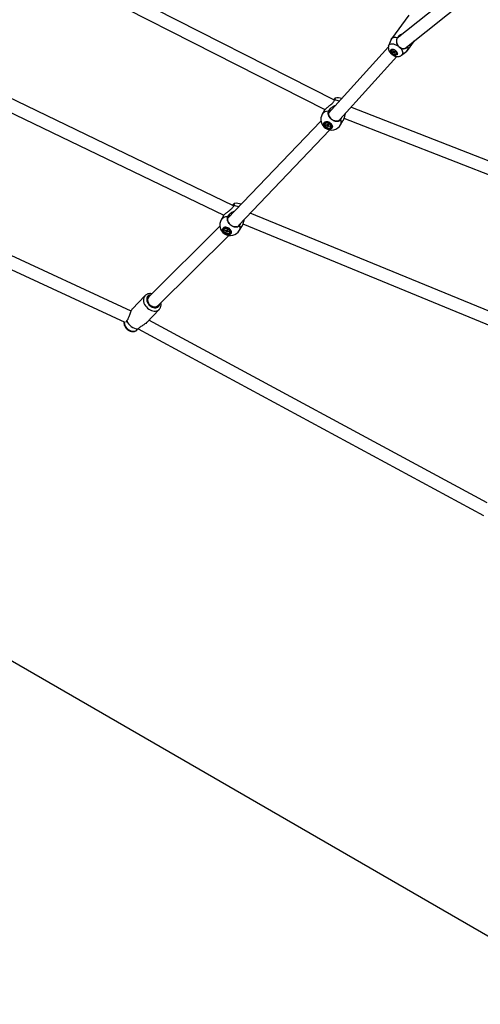
# Model space of a CAD drawing. Units: millimetres. Extents: x -5044 to 5348, y -571 to 11429.
# Drawn here: x -2076 to -1423, y 2035 to 3429 of the extents above; entities that cross this region are included whole.
import ezdxf

# ---------------------------------------------------------------- set-up
doc = ezdxf.new("R2010")
doc.units = ezdxf.units.MM
doc.layers.add('FORMAT', color=7, linetype='Continuous')

msp = doc.modelspace()

# ---------------------------------------------------------------- linework, layer by layer
at = {"color": 7, "linetype": 'Continuous', "lineweight": 25}
for p, q in [((-1629.6, 3315.2), (-2047.5, 3527.4)), ((-2064, 3515.6), (-1643.2, 3301.9)), ((-1437.1, 3485.7), (-1541.3, 3402.5)), ((-1530.1, 3388.5), (-1425.9, 3471.6)), ((-1524.6, 3435.7), (-1549, 3402.1)), ((-1549.6, 3401.1), (-1553, 3392.3)), ((-1540.6, 3404), (-1540.9, 3403.4)), ((-2274.5, 3387.5), (-1786.6, 3152.3)), ((-1772.6, 3165.5), (-2256.2, 3398.7)), ((-1553.4, 3390.7), (-1638.3, 3296.9)), ((-1526.4, 3385.6), (-1516.4, 3399.4)), ((-1526.3, 3390.6), (-1525.8, 3391)), ((-1525.8, 3391), (-1524.7, 3392.8)), ((-1621.6, 3288.6), (-1541.4, 3377.1)), ((-1549, 3386.3), (-1549.2, 3386)), ((-1547.4, 3384.8), (-1546.9, 3385.1)), ((-1547.4, 3384.8), (-1546.8, 3385)), ((-1546.4, 3383.8), (-1547.4, 3384.8)), ((-1547.1, 3382.9), (-1546.3, 3383.3)), ((-1546.4, 3382.2), (-1547.1, 3382.9)), ((-1546.9, 3385.1), (-1545.8, 3384.1)), ((-1546.4, 3382.2), (-1544.5, 3384.3)), ((-1545.6, 3382.6), (-1546.4, 3382.2)), ((-1545.3, 3383.9), (-1544.5, 3384.4)), ((-1544, 3381.4), (-1545.1, 3382.5)), ((-1543.8, 3383.6), (-1544.6, 3383.2)), ((-1544.5, 3384.4), (-1543.8, 3383.6)), ((-1544.5, 3382.8), (-1543.5, 3381.7)), ((-1544, 3381.4), (-1543.9, 3382.2)), ((-1543.5, 3381.7), (-1544, 3381.4)), ((-1541.7, 3380.5), (-1541.5, 3380.8)), ((-1534.6, 3378.9), (-1527.3, 3384.8)), ((-1184.9, 3141.1), (-1606.5, 3305.3)), ((-1643.8, 3301), (-1647, 3295.5)), ((-1616.3, 3289.8), (-1194.9, 3125.7)), ((-1648.9, 3285.8), (-1781.2, 3147.7)), ((-1642.8, 3282), (-1643, 3281.7)), ((-1641.3, 3280), (-1641.2, 3280.7)), ((-1641.3, 3280), (-1640.6, 3280.4)), ((-1640, 3279.4), (-1641.3, 3280)), ((-1641.2, 3280.7), (-1639.8, 3280.1)), ((-1640, 3277.9), (-1638.5, 3280.9)), ((-1640, 3277.9), (-1639.7, 3278.9)), ((-1639, 3277.5), (-1640, 3277.9)), ((-1638.9, 3283.1), (-1639.4, 3283.2)), ((-1639.3, 3280.2), (-1639, 3281.2)), ((-1639, 3281.2), (-1638.1, 3280.8)), ((-1638.7, 3278.5), (-1639, 3277.5)), ((-1638.5, 3280.9), (-1638.5, 3281)), ((-1638.1, 3280.7), (-1638.5, 3280.9)), ((-1638.1, 3280.8), (-1638.4, 3279.8)), ((-1636.9, 3278), (-1638.3, 3278.6)), ((-1638.1, 3279.3), (-1636.7, 3278.7)), ((-1636.9, 3278), (-1637, 3278.8)), ((-1636.7, 3278.7), (-1636.9, 3278)), ((-1635, 3277), (-1634.8, 3277.4)), ((-1634.8, 3277.4), (-1634.6, 3277.9)), ((-1621, 3280.5), (-1617.8, 3286)), ((-2489.5, 3261.4), (-1926.8, 3001.2)), ((-1917.7, 3016.8), (-2469.8, 3272.2)), ((-1765.5, 3138.1), (-1636.1, 3273.2)), ((-1787, 3151.7), (-1790.2, 3146.1)), ((-1292.1, 2967.6), (-1749, 3155.3)), ((-1792.1, 3136.8), (-1892.7, 3036.8)), ((-1764.2, 3131.1), (-1761, 3136.7)), ((-1759.5, 3140.1), (-1298.9, 2950.9)), ((-1880, 3024.1), (-1779.6, 3123.8)), ((-1786, 3132.6), (-1786.2, 3132.3)), ((-1784.5, 3130.6), (-1784.3, 3131.3)), ((-1784.5, 3130.6), (-1783.8, 3131)), ((-1783.2, 3130), (-1784.5, 3130.6)), ((-1784.3, 3131.3), (-1783, 3130.7)), ((-1783.2, 3128.5), (-1781.8, 3131.5)), ((-1783.2, 3128.5), (-1782.9, 3129.5)), ((-1782.3, 3128.1), (-1783.2, 3128.5)), ((-1782.1, 3133.7), (-1782.5, 3133.8)), ((-1782.5, 3130.8), (-1782.2, 3131.7)), ((-1781.9, 3129.1), (-1782.3, 3128.1)), ((-1782.2, 3131.7), (-1781.2, 3131.3)), ((-1781.8, 3131.5), (-1781.7, 3131.6)), ((-1781.3, 3131.2), (-1781.8, 3131.5)), ((-1781.2, 3131.3), (-1781.6, 3130.3)), ((-1780.1, 3128.6), (-1781.5, 3129.2)), ((-1781.3, 3129.9), (-1779.9, 3129.3)), ((-1780.1, 3128.6), (-1780.2, 3129.4)), ((-1779.9, 3129.3), (-1780.1, 3128.6)), ((-1778.2, 3127.6), (-1778, 3128)), ((-1778, 3128), (-1777.8, 3128.4)), ((-1898.2, 3038.5), (-1915.9, 3020.1)), ((-1895.7, 3000.7), (-1878, 3019.1)), ((-1881.4, 3022.7), (-1880, 3024.1)), ((-1924, 3002.9), (-1923.8, 3003.2)), ((-1413.5, 2745.1), (-1892.5, 3004)), ((-1910.9, 2988.9), (-1909.9, 2989.4)), ((-1909.1, 2990.3), (-1908.6, 2991.2)), ((-1908, 2991.5), (-1908.3, 2991.3)), ((-1907.7, 2991.7), (-1418.7, 2727.5))]:
    msp.add_line(p, q, dxfattribs=at)
at = {"color": 7, "linetype": 'Continuous', "lineweight": 25, "flags": 128}
for points in [[(-1549.6, 3401.1), (-1549.5, 3401.4), (-1548.7, 3402.6), (-1547.6, 3403.4), (-1546.2, 3404), (-1544.5, 3404.3), (-1542.6, 3404.3), (-1540.6, 3404)], [(-1542.9, 3385.3), (-1541.9, 3384.3), (-1541.2, 3383.3), (-1540.7, 3382.2), (-1540.5, 3381.3), (-1540.7, 3380.4), (-1541.1, 3379.7), (-1541.8, 3379.3), (-1542.7, 3379.1), (-1543.9, 3379.1), (-1545.1, 3379.4), (-1546.3, 3380), (-1547.5, 3380.8), (-1548.5, 3381.7), (-1549.4, 3382.7), (-1550, 3383.8), (-1550.3, 3384.8), (-1550.4, 3385.7), (-1550.1, 3386.5), (-1549.5, 3387.1), (-1548.7, 3387.4), (-1547.6, 3387.5), (-1546.5, 3387.3), (-1545.2, 3386.8), (-1544, 3386.2), (-1542.9, 3385.3)], [(-1547.7, 3381.5), (-1546.7, 3380.6), (-1545.5, 3380), (-1544.3, 3379.6), (-1543.2, 3379.5), (-1542.3, 3379.7), (-1541.6, 3380.1), (-1541.2, 3380.8), (-1541.1, 3381.7), (-1541.3, 3382.6), (-1541.9, 3383.6), (-1542.7, 3384.6), (-1543.7, 3385.5), (-1544.9, 3386.2), (-1546, 3386.7), (-1547.2, 3387), (-1548.2, 3387), (-1549, 3386.7), (-1549.6, 3386.1), (-1549.8, 3385.3), (-1549.7, 3384.4), (-1549.3, 3383.4), (-1548.7, 3382.4), (-1547.7, 3381.5)], [(-1547.9, 3381.9), (-1546.9, 3381), (-1545.8, 3380.4), (-1544.6, 3380), (-1543.5, 3379.8), (-1542.6, 3379.9), (-1541.9, 3380.3), (-1541.5, 3380.9), (-1541.4, 3381.8), (-1541.6, 3382.7), (-1542.2, 3383.7), (-1543, 3384.6), (-1544, 3385.5), (-1545.1, 3386.2), (-1546.3, 3386.6), (-1547.4, 3386.7), (-1548.3, 3386.6), (-1549, 3386.2), (-1549.4, 3385.6), (-1549.5, 3384.8), (-1549.3, 3383.8), (-1548.7, 3382.8), (-1547.9, 3381.9)], [(-1542, 3399.5), (-1541.8, 3397.6), (-1541.3, 3395.8), (-1540.5, 3394), (-1539.4, 3392.4), (-1538, 3391), (-1536.4, 3389.8), (-1534.7, 3389), (-1533, 3388.5), (-1531.2, 3388.3), (-1529.5, 3388.6)], [(-1526.3, 3390.6), (-1525.4, 3391.9), (-1525.2, 3392.4)], [(-1637.6, 3299.1), (-1638.2, 3297.8), (-1638.4, 3296.4), (-1638.2, 3294.8), (-1637.8, 3293.3), (-1637, 3291.7), (-1636, 3290.3), (-1634.7, 3289), (-1633.2, 3287.8), (-1631.6, 3286.9), (-1629.9, 3286.3), (-1628.2, 3285.9), (-1626.6, 3285.9), (-1625.1, 3286.2), (-1623.7, 3286.7), (-1622.6, 3287.6), (-1622.3, 3287.9)], [(-1633.3, 3275.8), (-1632.8, 3276.7), (-1632.6, 3277.8), (-1632.8, 3279), (-1633.3, 3280.3), (-1634.1, 3281.4), (-1635.2, 3282.5), (-1636.5, 3283.4), (-1637.9, 3284.1), (-1639.3, 3284.6), (-1640.8, 3284.8), (-1642.1, 3284.7), (-1643.3, 3284.3), (-1644.2, 3283.6), (-1644.9, 3282.8), (-1645.2, 3281.8), (-1645.2, 3280.6), (-1644.9, 3279.4), (-1644.2, 3278.2), (-1643.2, 3277), (-1642.1, 3276), (-1640.7, 3275.2), (-1639.3, 3274.6), (-1637.8, 3274.3), (-1636.4, 3274.3), (-1635.1, 3274.5), (-1634.1, 3275), (-1633.3, 3275.8)], [(-1633.3, 3275.8), (-1634.1, 3275.1), (-1635.2, 3274.6), (-1636.4, 3274.3), (-1637.8, 3274.4), (-1639.3, 3274.7), (-1640.7, 3275.3), (-1642, 3276.1), (-1643.2, 3277), (-1644.1, 3278.2), (-1644.8, 3279.4), (-1645.1, 3280.6), (-1645.2, 3281.7), (-1644.8, 3282.7), (-1644.2, 3283.6), (-1643.3, 3284.2), (-1642.1, 3284.6), (-1640.8, 3284.7), (-1639.3, 3284.5), (-1637.9, 3284.1), (-1636.5, 3283.4), (-1635.2, 3282.4), (-1634.2, 3281.4), (-1633.4, 3280.2), (-1632.9, 3279), (-1632.7, 3277.8), (-1632.8, 3276.7), (-1633.3, 3275.8)], [(-1634.2, 3276.2), (-1633.7, 3277), (-1633.6, 3278.1), (-1633.8, 3279.2), (-1634.4, 3280.3), (-1635.2, 3281.4), (-1636.3, 3282.3), (-1637.6, 3283.1), (-1638.9, 3283.6), (-1640.3, 3283.8), (-1641.5, 3283.8), (-1642.6, 3283.5), (-1643.5, 3282.9), (-1644.1, 3282.1), (-1644.4, 3281.2), (-1644.4, 3280.1), (-1644, 3279), (-1643.3, 3277.9), (-1642.3, 3276.8), (-1641.1, 3276), (-1639.8, 3275.4), (-1638.4, 3275), (-1637.1, 3274.9), (-1635.9, 3275), (-1634.9, 3275.5), (-1634.2, 3276.2)], [(-1634.7, 3276.5), (-1634.3, 3277.3), (-1634.2, 3278.3), (-1634.4, 3279.3), (-1635, 3280.4), (-1635.8, 3281.3), (-1636.9, 3282.2), (-1638.1, 3282.8), (-1639.3, 3283.2), (-1640.6, 3283.4), (-1641.7, 3283.2), (-1642.7, 3282.8), (-1643.4, 3282.2), (-1643.8, 3281.4), (-1643.8, 3280.4), (-1643.6, 3279.4), (-1643, 3278.3), (-1642.2, 3277.4), (-1641.2, 3276.5), (-1640, 3275.9), (-1638.7, 3275.5), (-1637.5, 3275.3), (-1636.3, 3275.5), (-1635.4, 3275.9), (-1634.7, 3276.5)], [(-1634.8, 3277.5), (-1634.7, 3278.5), (-1635, 3279.5), (-1635.6, 3280.5), (-1636.5, 3281.4), (-1637.5, 3282.1), (-1638.7, 3282.7), (-1640, 3282.9), (-1641.1, 3282.9), (-1642.1, 3282.6), (-1642.8, 3282), (-1643.3, 3281.2), (-1643.3, 3280.2), (-1643.1, 3279.2), (-1642.5, 3278.2), (-1641.6, 3277.3), (-1640.5, 3276.6), (-1639.3, 3276), (-1638.1, 3275.8), (-1636.9, 3275.8), (-1635.9, 3276.1), (-1635.2, 3276.7), (-1634.8, 3277.5)], [(-1635.3, 3280.8), (-1635.4, 3280.8), (-1635.8, 3281.4)], [(-1780.6, 3149.6), (-1781.1, 3148.4), (-1781.3, 3146.9), (-1781.2, 3145.4), (-1780.7, 3143.8), (-1780, 3142.3), (-1778.9, 3140.8), (-1777.7, 3139.4), (-1776.2, 3138.3), (-1774.6, 3137.4), (-1772.9, 3136.7), (-1771.3, 3136.3), (-1769.7, 3136.3), (-1768.1, 3136.5), (-1767, 3137)], [(-1776.5, 3126.3), (-1776, 3127.2), (-1775.8, 3128.3), (-1775.9, 3129.5), (-1776.4, 3130.7), (-1777.2, 3131.9), (-1778.3, 3133), (-1779.5, 3133.9), (-1780.9, 3134.6), (-1782.4, 3135.1), (-1783.8, 3135.3), (-1785.2, 3135.3), (-1786.4, 3134.9), (-1787.3, 3134.3), (-1788, 3133.5), (-1788.4, 3132.4), (-1788.4, 3131.3), (-1788.1, 3130.1), (-1787.5, 3128.9), (-1786.5, 3127.7), (-1785.4, 3126.7), (-1784, 3125.9), (-1782.6, 3125.3), (-1781.1, 3124.9), (-1779.7, 3124.9), (-1778.4, 3125.1), (-1777.3, 3125.6), (-1776.5, 3126.3)], [(-1776.6, 3126.3), (-1777.4, 3125.6), (-1778.5, 3125.1), (-1779.8, 3124.9), (-1781.2, 3125), (-1782.6, 3125.3), (-1784, 3125.9), (-1785.4, 3126.7), (-1786.5, 3127.7), (-1787.4, 3128.9), (-1788.1, 3130.1), (-1788.4, 3131.3), (-1788.3, 3132.4), (-1788, 3133.4), (-1787.3, 3134.2), (-1786.4, 3134.8), (-1785.2, 3135.2), (-1783.8, 3135.3), (-1782.4, 3135), (-1780.9, 3134.6), (-1779.6, 3133.9), (-1778.3, 3132.9), (-1777.3, 3131.9), (-1776.5, 3130.7), (-1776, 3129.5), (-1775.9, 3128.3), (-1776.1, 3127.2), (-1776.6, 3126.3)], [(-1777.4, 3126.7), (-1776.9, 3127.5), (-1776.8, 3128.6), (-1777, 3129.7), (-1777.5, 3130.8), (-1778.3, 3131.9), (-1779.4, 3132.8), (-1780.6, 3133.6), (-1782, 3134.1), (-1783.3, 3134.4), (-1784.6, 3134.4), (-1785.8, 3134.1), (-1786.7, 3133.6), (-1787.3, 3132.8), (-1787.6, 3131.8), (-1787.6, 3130.8), (-1787.2, 3129.6), (-1786.5, 3128.5), (-1785.6, 3127.5), (-1784.4, 3126.6), (-1783.1, 3126), (-1781.8, 3125.6), (-1780.4, 3125.4), (-1779.2, 3125.6), (-1778.2, 3126), (-1777.4, 3126.7)], [(-1777.9, 3127), (-1777.5, 3127.8), (-1777.4, 3128.8), (-1777.6, 3129.8), (-1778.1, 3130.9), (-1778.9, 3131.8), (-1780, 3132.7), (-1781.2, 3133.4), (-1782.4, 3133.8), (-1783.7, 3133.9), (-1784.8, 3133.8), (-1785.8, 3133.5), (-1786.5, 3132.8), (-1786.9, 3132), (-1787, 3131.1), (-1786.8, 3130), (-1786.3, 3129), (-1785.5, 3128), (-1784.5, 3127.2), (-1783.3, 3126.5), (-1782, 3126.1), (-1780.8, 3125.9), (-1779.6, 3126), (-1778.7, 3126.4), (-1777.9, 3127)], [(-1778, 3128), (-1777.9, 3129), (-1778.1, 3130), (-1778.7, 3131), (-1779.6, 3131.9), (-1780.6, 3132.7), (-1781.8, 3133.2), (-1783.1, 3133.5), (-1784.2, 3133.5), (-1785.2, 3133.2), (-1786, 3132.6), (-1786.4, 3131.8), (-1786.5, 3130.9), (-1786.3, 3129.9), (-1785.7, 3128.9), (-1784.9, 3128), (-1783.8, 3127.2), (-1782.6, 3126.6), (-1781.4, 3126.4), (-1780.2, 3126.4), (-1779.2, 3126.7), (-1778.5, 3127.2), (-1778, 3128)], [(-1878.2, 3025.9), (-1878.7, 3024.8), (-1879.5, 3023.7), (-1880.6, 3022.9), (-1881.9, 3022.4), (-1883.3, 3022.1), (-1884.9, 3022.2), (-1886.5, 3022.5), (-1888.1, 3023.2), (-1889.7, 3024.1), (-1891.1, 3025.2), (-1892.4, 3026.6), (-1893.5, 3028.1), (-1894.3, 3029.6), (-1894.8, 3031.2), (-1895, 3032.8), (-1894.9, 3034.3), (-1894.6, 3035.7), (-1893.9, 3036.9), (-1892.9, 3037.8), (-1891.7, 3038.5), (-1890.7, 3038.8)]]:
    msp.add_lwpolyline(points, dxfattribs=at)
at = {"color": 8, "linetype": 'Continuous', "lineweight": 25, "flags": 128}
for points in [[(-1553, 3392.2), (-1552.6, 3393), (-1551.8, 3393.9), (-1550.7, 3394.5), (-1549.4, 3394.9), (-1547.9, 3395), (-1546.2, 3394.8), (-1544.4, 3394.3), (-1542.6, 3393.6), (-1540.8, 3392.7), (-1539.1, 3391.5)], [(-1536.8, 3389.6), (-1535.5, 3388.1), (-1534.5, 3386.5), (-1533.7, 3385), (-1533.3, 3383.5), (-1533.1, 3382.1), (-1533.3, 3380.8), (-1533.8, 3379.8), (-1534.6, 3378.9)], [(-1898.2, 3038.5), (-1898.3, 3038.4), (-1899.3, 3037.1)], [(-1899.3, 3037.1), (-1900, 3035.5), (-1900.4, 3033.8), (-1900.4, 3032), (-1900.2, 3030.1), (-1899.6, 3028.1), (-1898.7, 3026.2), (-1897.6, 3024.3), (-1896.2, 3022.6), (-1894.6, 3021), (-1892.8, 3019.6), (-1890.9, 3018.4), (-1889, 3017.6), (-1887, 3017), (-1885, 3016.7), (-1883.2, 3016.7), (-1881.4, 3017.1), (-1879.9, 3017.7), (-1878.5, 3018.7), (-1878.1, 3019)], [(-1894.8, 3036.7), (-1895.4, 3035.4), (-1895.7, 3033.9), (-1895.6, 3032.3), (-1895.3, 3030.6), (-1894.6, 3029), (-1893.7, 3027.3), (-1892.5, 3025.8), (-1891.1, 3024.5), (-1889.5, 3023.3), (-1887.9, 3022.4), (-1886.2, 3021.8), (-1884.5, 3021.5), (-1882.9, 3021.5), (-1881.4, 3021.8), (-1880, 3022.4), (-1878.9, 3023.2), (-1878.1, 3024.4), (-1877.5, 3025.7), (-1877.3, 3026.8)], [(-1880, 3024.1), (-1880.6, 3023.6), (-1881.9, 3022.8), (-1883.3, 3022.4), (-1884.9, 3022.4), (-1886.5, 3022.6), (-1888.1, 3023.2), (-1889.3, 3023.9)], [(-1927.7, 3001.6), (-1927.7, 3000.6), (-1927.4, 2998.8), (-1926.9, 2997), (-1926, 2995.2), (-1924.8, 2993.6), (-1923.4, 2992.1), (-1921.9, 2990.7), (-1920.1, 2989.6), (-1918.4, 2988.8), (-1916.5, 2988.3), (-1914.8, 2988.1), (-1913.1, 2988.2), (-1911.5, 2988.6), (-1910.9, 2988.9)]]:
    msp.add_lwpolyline(points, dxfattribs=at)
at = {"color": 7, "linetype": 'Continuous', "lineweight": 25}
for centre, radius, start, end in [((-1535.2, 3400), 6.6, 100.1288, 148.96), ((-1531, 3388.9), 5.59, 311.7681, 22.1615), ((-1545.7, 3383.7), 0.655, 171.1606, 208.0995), ((-1546, 3382.7), 1.39, 61.2075, 83.4833), ((-1544.9, 3383.9), 1.39, 241.2075, 263.4833), ((-1545.2, 3382.9), 0.655, 351.1606, 28.0995), ((-1625, 3303.7), 15, 68.745, 104.1194), ((-1634, 3288), 15, 150, 236.6656), ((-1632.8, 3296.2), 5.6, 102.5078, 148.6985), ((-1640.4, 3280.4), 2.95, 81.8048, 145.7802), ((-1634, 3288), 15, 236.6656, 330), ((-1638.9, 3279.8), 1.15, 200.8782, 227.6254), ((-1639.4, 3279.4), 0.806, 86.7125, 120.7456), ((-1638.7, 3279.3), 0.806, 266.7125, 300.7456), ((-1639.1, 3278.9), 1.15, 20.8782, 47.6254), ((-1637.6, 3281.9), 1.25, 232.8582, 244.9153), ((-1637.8, 3278.6), 3.33, 348.0959, 36.6478), ((-1768.2, 3154.3), 15, 65.196, 103.3057), ((-1775.8, 3146.8), 5.52, 101.2128, 148.8026), ((-1777.2, 3138.6), 15, 150, 235.7601), ((-1783.6, 3130.9), 2.99, 80.9741, 145.4443), ((-1777.2, 3138.6), 15, 235.7601, 330), ((-1782.1, 3130.4), 1.13, 199.5758, 226.713), ((-1782.5, 3129.9), 0.828, 85.6243, 119.0525), ((-1781.9, 3129.9), 0.828, 265.6243, 299.0525), ((-1782.3, 3129.5), 1.13, 19.5758, 46.713), ((-1780.8, 3132.4), 1.25, 233.6367, 247.4625), ((-1781, 3129.2), 3.27, 346.2417, 36.3377), ((-1907.4, 3008.9), 17.4, 199.0727, 268.014)]:
    msp.add_arc(centre, radius, start, end, dxfattribs=at)
at = {"color": 8, "linetype": 'Continuous', "lineweight": 25}
for centre, radius, start, end in [((-1629.8, 3296.5), 18.8, 68.4544, 89.0334), ((-1639.3, 3290.3), 9.34, 84.998, 146.0011), ((-1628.6, 3284.5), 8.57, 332.4673, 24.2186), ((-1773.1, 3146.7), 19.2, 66.3175, 87.8919), ((-1782.4, 3140.7), 9.48, 83.7439, 145.6469), ((-1771.7, 3135), 8.44, 332.1929, 22.771), ((-1889.7, 3033.6), 6.07, 92.0815, 148.4931), ((-1887.1, 3032.1), 7.34, 139.6262, 212.8821), ((-1883.3, 3033.5), 11.4, 208.4665, 229.0878)]:
    msp.add_arc(centre, radius, start, end, dxfattribs=at)
at = {"color": 7, "linetype": 'Continuous', "lineweight": 25}
for points, knots in [([(-1540.9, 3403.4), (-1541.2, 3402.9), (-1541.8, 3401.8), (-1542, 3400.4), (-1542, 3399.6), (-1542, 3399.5)], [0, 0, 0, 0, 0.363296, 0.882352, 1, 1, 1, 1]), ([(-1532.7, 3409.4), (-1533.2, 3409.2), (-1534.5, 3408.8), (-1536.5, 3407.8), (-1538.8, 3406.1), (-1539.9, 3404.7), (-1540.6, 3404)], [0, 0, 0, 0, 0.142227, 0.397831, 0.660804, 1, 1, 1, 1]), ([(-1553, 3392.2), (-1553.1, 3391.8), (-1553.4, 3391), (-1553.5, 3389.5), (-1553.4, 3388), (-1553.1, 3386.5), (-1552.5, 3385), (-1551.6, 3383.5), (-1550.5, 3382), (-1549.1, 3380.7), (-1547.6, 3379.5), (-1545.9, 3378.5), (-1544.1, 3377.7), (-1542.3, 3377.2), (-1540.5, 3377), (-1538.9, 3377.1), (-1537.3, 3377.4), (-1535.9, 3378), (-1535, 3378.5), (-1534.6, 3378.9), (-1534.6, 3378.9)], [0, 0, 0, 0, 0.042687, 0.095698, 0.149208, 0.204337, 0.262098, 0.322938, 0.386196, 0.45025, 0.514504, 0.579365, 0.645469, 0.713675, 0.77503, 0.833675, 0.889718, 0.943945, 0.997095, 1, 1, 1, 1]), ([(-1542, 3399.5), (-1541.9, 3398.5), (-1541.9, 3396.6), (-1540.9, 3393.9), (-1539.7, 3392.3), (-1539.1, 3391.5)], [0, 0, 0, 0, 0.351832, 0.707463, 1, 1, 1, 1]), ([(-1539.1, 3391.5), (-1538.6, 3391), (-1537.9, 3390.3), (-1537.1, 3389.7), (-1536.8, 3389.6)], [0, 0, 0, 0, 0.727587, 1, 1, 1, 1]), ([(-1536.8, 3389.6), (-1536.1, 3389.1), (-1534.4, 3388.2), (-1532, 3387.9), (-1530.3, 3388.4), (-1529.5, 3388.6)], [0, 0, 0, 0, 0.282768, 0.648093, 1, 1, 1, 1]), ([(-1529.5, 3388.6), (-1529.2, 3388.7), (-1528.2, 3389), (-1527.1, 3389.7), (-1526.5, 3390.4), (-1526.3, 3390.6)], [0, 0, 0, 0, 0.337865, 0.833644, 1, 1, 1, 1]), ([(-1546.4, 3383.8), (-1546.3, 3383.8), (-1546.2, 3384), (-1546, 3384.1), (-1546, 3384.2)], [0, 0, 0, 0, 0.528345, 1, 1, 1, 1]), ([(-1545.8, 3384.1), (-1545.9, 3383.9), (-1546.1, 3383.7), (-1546.2, 3383.4), (-1546.3, 3383.3)], [0, 0, 0, 0, 0.618589, 1, 1, 1, 1]), ([(-1545.6, 3382.6), (-1545.5, 3382.7), (-1545.1, 3383.3), (-1544.7, 3383.8), (-1544.4, 3384.2)], [0, 0, 0, 0, 0.170422, 1, 1, 1, 1]), ([(-1544.2, 3384), (-1544.4, 3383.6), (-1544.7, 3383.1), (-1545, 3382.6), (-1545.1, 3382.5)], [0, 0, 0, 0, 0.816472, 1, 1, 1, 1]), ([(-1544.1, 3383.9), (-1544.2, 3383.8), (-1544.4, 3383.5), (-1544.5, 3383.3), (-1544.6, 3383.2)], [0, 0, 0, 0, 0.662703, 1, 1, 1, 1]), ([(-1629.5, 3315.3), (-1629.3, 3315.6), (-1629, 3316.2), (-1628.8, 3316.9), (-1628.6, 3317.3), (-1628.5, 3317.6), (-1628.5, 3317.9), (-1628.4, 3318.1), (-1628.5, 3318.2), (-1628.5, 3318.2), (-1628.6, 3318.2), (-1628.8, 3318.2), (-1629, 3318), (-1629.2, 3317.8), (-1629.4, 3317.6), (-1629.8, 3317.1), (-1630.3, 3316.6), (-1630.6, 3316.1), (-1630.8, 3315.9), (-1630.8, 3315.9)], [0, 0, 0, 0, 0.0939, 0.189378, 0.242112, 0.295214, 0.349472, 0.40413, 0.456821, 0.509879, 0.564093, 0.618707, 0.671337, 0.724332, 0.778483, 0.833033, 0.938845, 0.992554, 1, 1, 1, 1]), ([(-1643.8, 3301), (-1643.7, 3301.2), (-1643.5, 3301.5), (-1643, 3302.2), (-1642.3, 3302.9), (-1641.5, 3303.7), (-1640.5, 3304.6), (-1639.1, 3305.7), (-1637.5, 3307), (-1635.6, 3308.6), (-1633.6, 3310.2), (-1631.8, 3311.9), (-1630.4, 3313.6), (-1629.8, 3314.7), (-1629.5, 3315.3)], [0, 0, 0, 0, 0.036755, 0.094824, 0.143662, 0.193754, 0.260234, 0.328609, 0.425633, 0.525326, 0.650725, 0.77974, 0.888361, 1, 1, 1, 1]), ([(-1629, 3307.2), (-1629.4, 3307.1), (-1630, 3306.9), (-1631, 3306.5), (-1632.1, 3305.9), (-1633.1, 3305.3), (-1634.2, 3304.5), (-1635.2, 3303.7), (-1636.1, 3302.9), (-1636.9, 3302), (-1637.5, 3301.2), (-1638, 3300.4), (-1638.3, 3299.9), (-1638.5, 3299.6)], [0, 0, 0, 0, 0.072532, 0.152786, 0.233486, 0.334379, 0.435977, 0.53976, 0.644327, 0.731743, 0.819715, 0.909524, 1, 1, 1, 1]), ([(-1638.5, 3299.6), (-1638.6, 3299.3), (-1638.9, 3298.6), (-1639, 3297.3), (-1639, 3296), (-1638.7, 3294.5), (-1638.1, 3293.1), (-1637.2, 3291.6), (-1636.2, 3290.3), (-1634.9, 3289), (-1633.5, 3287.9), (-1632, 3287), (-1630.4, 3286.2), (-1628.8, 3285.7), (-1627.2, 3285.4), (-1625.6, 3285.4), (-1624.2, 3285.6), (-1622.9, 3286.1), (-1621.8, 3286.8), (-1621.2, 3287.5), (-1620.9, 3287.9), (-1620.8, 3288)], [0, 0, 0, 0, 0.048514, 0.098118, 0.152906, 0.209285, 0.264027, 0.32036, 0.375039, 0.431306, 0.485929, 0.542138, 0.596737, 0.652918, 0.707531, 0.763726, 0.818388, 0.874631, 0.929357, 0.985667, 1, 1, 1, 1]), ([(-1620.8, 3288), (-1620.6, 3288.3), (-1620.2, 3289), (-1619.6, 3290.1), (-1619.4, 3290.9), (-1619.3, 3291.1)], [0, 0, 0, 0, 0.382608, 0.770432, 1, 1, 1, 1]), ([(-1614.5, 3296.4), (-1614.7, 3295.7), (-1615.1, 3294.1), (-1615.6, 3292), (-1616.2, 3290), (-1616.7, 3288.6), (-1617.2, 3287.4), (-1617.5, 3286.5), (-1617.8, 3286.2), (-1617.8, 3286.1)], [0, 0, 0, 0, 0.190937, 0.444277, 0.585689, 0.729991, 0.843952, 0.960891, 1, 1, 1, 1]), ([(-1640, 3279.4), (-1639.9, 3279.5), (-1639.7, 3279.7), (-1639.5, 3280), (-1639.4, 3280.2)], [0, 0, 0, 0, 0.300985, 1, 1, 1, 1]), ([(-1638.5, 3281), (-1638.6, 3280.8), (-1638.9, 3280.2), (-1639.3, 3279.6), (-1639.6, 3279), (-1639.7, 3278.9)], [0, 0, 0, 0, 0.211236, 0.867419, 1, 1, 1, 1]), ([(-1639.3, 3280.2), (-1639.3, 3280.2), (-1639.1, 3280.5), (-1638.9, 3280.8), (-1638.8, 3281.1)], [0, 0, 0, 0, 0.2527722, 1, 1, 1, 1]), ([(-1639, 3280.7), (-1639, 3280.7), (-1638.9, 3280.9), (-1638.8, 3281), (-1638.7, 3281.1)], [0, 0, 0, 0, 0.147586, 1, 1, 1, 1]), ([(-1638.7, 3278.5), (-1638.7, 3278.6), (-1638.5, 3278.9), (-1638.3, 3279.3), (-1638.2, 3279.5)], [0, 0, 0, 0, 0.274223, 1, 1, 1, 1]), ([(-1638, 3279.3), (-1638, 3279.2), (-1638.1, 3278.9), (-1638.2, 3278.7), (-1638.3, 3278.6)], [0, 0, 0, 0, 0.5962081, 1, 1, 1, 1]), ([(-1787, 3151.7), (-1786.9, 3151.8), (-1786.6, 3152.2), (-1786.1, 3152.9), (-1785.4, 3153.6), (-1784.5, 3154.4), (-1783.5, 3155.3), (-1782.1, 3156.4), (-1780.5, 3157.7), (-1778.5, 3159.2), (-1776.5, 3160.8), (-1774.7, 3162.5), (-1773.3, 3164.2), (-1772.7, 3165.3), (-1772.4, 3165.8)], [0, 0, 0, 0, 0.051117, 0.10832, 0.15643, 0.205775, 0.271264, 0.33862, 0.434196, 0.532404, 0.655933, 0.783024, 0.890025, 1, 1, 1, 1]), ([(-1771.4, 3168.8), (-1771.4, 3168.8), (-1771.5, 3168.9), (-1771.6, 3168.9), (-1771.8, 3168.8), (-1772, 3168.7), (-1772.2, 3168.5), (-1772.5, 3168.2), (-1772.9, 3167.8), (-1773.3, 3167.3), (-1773.8, 3166.7), (-1774.1, 3166.4), (-1774.2, 3166.3)], [0, 0, 0, 0, 0.0922, 0.18641, 0.281315, 0.372771, 0.464863, 0.558963, 0.653755, 0.837629, 0.930961, 1, 1, 1, 1]), ([(-1772.4, 3165.8), (-1772.2, 3166.2), (-1771.9, 3166.8), (-1771.7, 3167.5), (-1771.5, 3167.9), (-1771.4, 3168.2), (-1771.4, 3168.5), (-1771.4, 3168.6), (-1771.4, 3168.7), (-1771.4, 3168.7)], [0, 0, 0, 0, 0.226305, 0.456411, 0.583504, 0.711482, 0.842247, 0.973975, 1, 1, 1, 1]), ([(-1781.3, 3150.2), (-1781.5, 3149.8), (-1781.8, 3149.1), (-1781.9, 3147.9), (-1781.9, 3146.5), (-1781.6, 3145.1), (-1781, 3143.6), (-1780.2, 3142.1), (-1779.1, 3140.7), (-1777.9, 3139.5), (-1776.5, 3138.3), (-1775, 3137.4), (-1773.4, 3136.6), (-1771.8, 3136.1), (-1770.2, 3135.8), (-1768.7, 3135.8), (-1767.3, 3136), (-1766, 3136.4), (-1764.9, 3137.1), (-1764.3, 3137.8), (-1764, 3138.2), (-1763.9, 3138.3)], [0, 0, 0, 0, 0.048514, 0.098118, 0.152906, 0.209285, 0.264027, 0.32036, 0.375039, 0.431306, 0.485929, 0.542138, 0.596737, 0.652918, 0.707531, 0.763726, 0.818388, 0.874631, 0.929357, 0.985667, 1, 1, 1, 1]), ([(-1771.6, 3157.7), (-1771.7, 3157.7), (-1772.1, 3157.6), (-1772.9, 3157.4), (-1773.9, 3157), (-1774.9, 3156.5), (-1776, 3155.8), (-1777.1, 3155.1), (-1778.1, 3154.3), (-1779, 3153.4), (-1779.8, 3152.6), (-1780.4, 3151.8), (-1780.9, 3151), (-1781.2, 3150.4), (-1781.3, 3150.2)], [0, 0, 0, 0, 0.0164536, 0.0933364, 0.1717899, 0.2506793, 0.3493096, 0.4486288, 0.5500835, 0.6523048, 0.7377601, 0.8237588, 0.911553, 1, 1, 1, 1]), ([(-1763.9, 3138.3), (-1763.7, 3138.7), (-1763.3, 3139.4), (-1762.8, 3140.4), (-1762.5, 3141.1), (-1762.4, 3141.3)], [0, 0, 0, 0, 0.39992, 0.805293, 1, 1, 1, 1]), ([(-1757.8, 3146.1), (-1758, 3145.6), (-1758.3, 3144.3), (-1758.8, 3142.3), (-1759.4, 3140.4), (-1759.9, 3138.9), (-1760.5, 3137.7), (-1760.8, 3137), (-1761, 3136.7), (-1761, 3136.7)], [0, 0, 0, 0, 0.146743, 0.424531, 0.579589, 0.737816, 0.862775, 0.990998, 1, 1, 1, 1]), ([(-1783.2, 3130), (-1783.1, 3130.1), (-1782.9, 3130.3), (-1782.7, 3130.6), (-1782.6, 3130.7)], [0, 0, 0, 0, 0.309908, 1, 1, 1, 1]), ([(-1781.8, 3131.6), (-1781.8, 3131.4), (-1782.2, 3130.8), (-1782.5, 3130.2), (-1782.8, 3129.6), (-1782.9, 3129.5)], [0, 0, 0, 0, 0.2085677, 0.8669702, 1, 1, 1, 1]), ([(-1782.5, 3130.8), (-1782.4, 3130.8), (-1782.3, 3131.1), (-1782.1, 3131.4), (-1781.9, 3131.6)], [0, 0, 0, 0, 0.253774, 1, 1, 1, 1]), ([(-1781.9, 3129.1), (-1781.9, 3129.2), (-1781.7, 3129.5), (-1781.5, 3129.9), (-1781.4, 3130.1)], [0, 0, 0, 0, 0.269159, 1, 1, 1, 1]), ([(-1781.2, 3129.9), (-1781.3, 3129.7), (-1781.3, 3129.5), (-1781.4, 3129.3), (-1781.5, 3129.2)], [0, 0, 0, 0, 0.594732, 1, 1, 1, 1]), ([(-1888.4, 3041.1), (-1888.7, 3041.2), (-1889.6, 3041.4), (-1891.2, 3041.5), (-1893.1, 3041.3), (-1894.9, 3040.8), (-1896.5, 3040), (-1897.6, 3039.2), (-1898.1, 3038.6), (-1898.2, 3038.5)], [0, 0, 0, 0, 0.07837, 0.258295, 0.436621, 0.611854, 0.78301, 0.950131, 1, 1, 1, 1]), ([(-1892.7, 3036.8), (-1893.4, 3036.2), (-1894, 3035.6), (-1894.7, 3034.9), (-1894.7, 3034.9)], [0, 0, 0, 0, 0.967698, 1, 1, 1, 1]), ([(-1878.1, 3019.1), (-1878, 3019.2), (-1877.4, 3019.8), (-1876.7, 3020.9), (-1875.9, 3022.4), (-1875.5, 3024.1), (-1875.4, 3025.9), (-1875.4, 3027.3), (-1875.6, 3028.2), (-1875.7, 3028.4)], [0, 0, 0, 0, 0.069829, 0.241017, 0.411564, 0.58328, 0.75766, 0.935454, 1, 1, 1, 1]), ([(-1923.8, 3003.2), (-1923.4, 3003.6), (-1922.7, 3004.5), (-1921.7, 3006.2), (-1920.9, 3008.2), (-1920.1, 3010.4), (-1919.2, 3013), (-1918.3, 3015.6), (-1917.3, 3017.9), (-1916.5, 3019.4), (-1916.1, 3019.9), (-1915.9, 3020.1)], [0, 0, 0, 0, 0.110576, 0.218126, 0.328225, 0.447713, 0.570845, 0.706194, 0.816385, 0.927239, 1, 1, 1, 1]), ([(-1927.8, 3001.7), (-1927.9, 3001.3), (-1928, 3000.3), (-1927.9, 2998.7), (-1927.5, 2997), (-1926.9, 2995.3), (-1925.9, 2993.6), (-1924.8, 2992.1), (-1923.4, 2990.8), (-1921.8, 2989.6), (-1920, 2988.7), (-1918.2, 2988.1), (-1916.4, 2987.8), (-1914.7, 2987.8), (-1913, 2988), (-1911.8, 2988.4), (-1911.2, 2988.8), (-1911, 2988.9)], [0, 0, 0, 0, 0.050822, 0.118446, 0.187691, 0.258686, 0.331204, 0.404853, 0.479334, 0.554634, 0.63084, 0.707914, 0.777227, 0.845103, 0.911503, 0.976681, 1, 1, 1, 1]), ([(-1925.4, 3001.6), (-1925.2, 3001.6), (-1924.8, 3001.7), (-1924.3, 3002.1), (-1924.1, 3002.7), (-1924, 3002.9)], [0, 0, 0, 0, 0.236297, 0.808126, 1, 1, 1, 1]), ([(-1895.7, 3000.7), (-1895.8, 3000.6), (-1896.5, 2999.8), (-1898, 2998.6), (-1900, 2997.3), (-1901.9, 2996), (-1903.9, 2994.7), (-1906.2, 2993.2), (-1907.3, 2992.1), (-1908, 2991.5)], [0, 0, 0, 0, 0.031679, 0.205679, 0.331515, 0.460815, 0.621485, 0.786786, 1, 1, 1, 1]), ([(-1909.9, 2990), (-1910.1, 2989.8), (-1910.3, 2989.3), (-1910, 2989.2), (-1909.4, 2990), (-1909.1, 2990.3)], [0, 0, 0, 0, 0.351832, 0.707463, 1, 1, 1, 1]), ([(-1908.3, 2991.3), (-1908.7, 2991.1), (-1909.5, 2990.7), (-1909.9, 2990.3), (-1909.9, 2990), (-1909.9, 2990)], [0, 0, 0, 0, 0.3632963, 0.8823519, 1, 1, 1, 1])]:
    msp.add_open_spline(points, degree=3, knots=knots, dxfattribs=at)
at = {"layer": 'FORMAT'}
msp.add_line((-3485.1, 3329.1), (152.2, 1229.1), dxfattribs=at)

doc.saveas('drawing.dxf')
